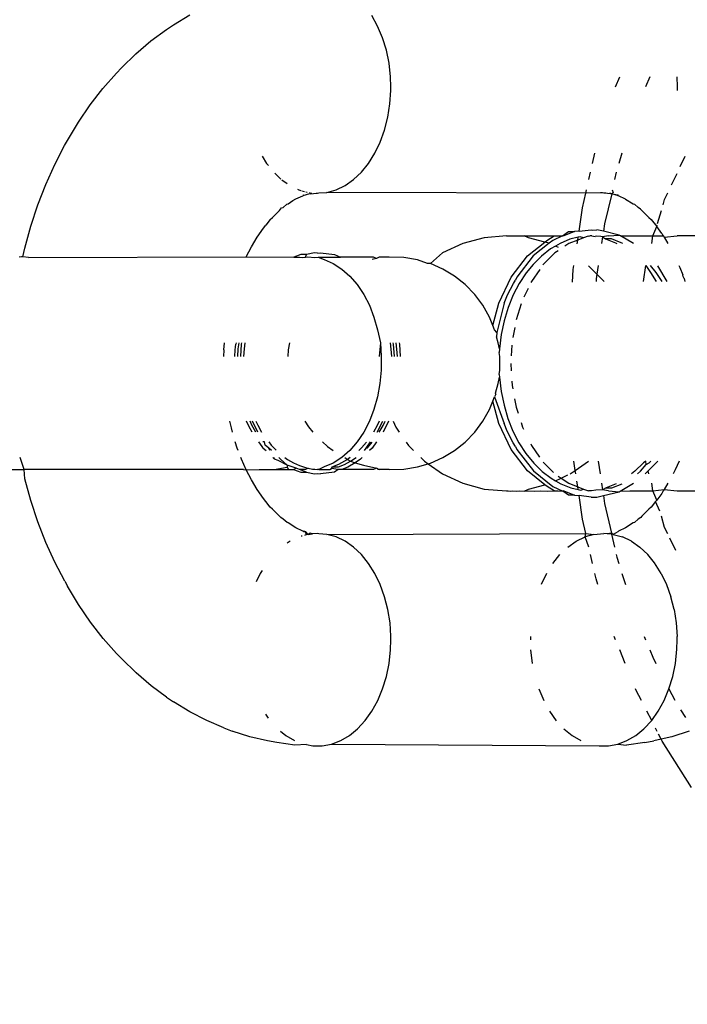
# Model space of a CAD drawing. Units: millimetres. Extents: x -276 to 1309, y 322 to 1096.
# Drawn here: x 607 to 608, y 504 to 506 of the extents above; entities that cross this region are included whole.
import ezdxf

# ---------------------------------------------------------------- set-up
doc = ezdxf.new("R2010")
doc.units = ezdxf.units.MM
doc.header["$LTSCALE"] = 45
doc.header["$PDSIZE"] = -1
doc.layers.add('VP-DIM', color=7, linetype='Continuous')
doc.layers.add('VP-EQ', color=7, linetype='Continuous', true_color=0x8a3492)
doc.dimstyles.get("Standard").update_dxf_attribs({"dimtxt": 14, "dimasz": 15, "dimexe": 20, "dimexo": 50, "dimgap": 20, "dimtad": 0, "dimdec": 0, "dimzin": 0, "dimdsep": 46, "dimtxsty": 'Standard', "dimcen": -0.001, "dimadec": 0, "dimazin": 0, "dimtfac": 1, "dimtdec": 4, "dimtofl": 0, "dimtmove": 0, "dimatfit": 3, "dimfxl": 70, "dimfxlon": 1, "dimtolj": 1, "dimtzin": 0, "dimarcsym": 0})

# ---------------------------------------------------------------- blocks, each defined once
blk = doc.blocks.new('*D1386')
at = {"layer": 'Defpoints', "color": 0}
for p in [(915.5742, 878.2981), (563.523, 485.7982), (915.5742, 484.1009)]:
    blk.add_point(p, dxfattribs=at)
at = {"layer": 'VP-DIM', "color": 0, "lineweight": -2}
for p, q in [((563.523, 808.2981), (563.523, 898.2981)), ((915.5742, 808.2981), (915.5742, 898.2981)), ((578.523, 878.2981), (702.0486, 878.2981)), ((900.5742, 878.2981), (777.0486, 878.2981))]:
    blk.add_line(p, q, dxfattribs=at)
at = {"layer": 'VP-DIM', "color": 0}
for points in [[(578.523, 880.7981), (578.523, 875.7981), (563.523, 878.2981)], [(900.5742, 875.7981), (900.5742, 880.7981), (915.5742, 878.2981)]]:
    blk.add_solid(points, dxfattribs=at)
at = {"layer": 'VP-DIM', "color": 0, "insert": (739.5486, 878.2981), "char_height": 14, "attachment_point": 5}
blk.add_mtext('\\A1;360', dxfattribs=at)
blk = doc.blocks.new('*D1387')
at = {"layer": 'Defpoints', "color": 0}
for p in [(594.5186, 515.4686), (890.2366, 472.6104), (1237.5742, 472.6104)]:
    blk.add_point(p, dxfattribs=at)
at = {"layer": 'VP-DIM', "color": 0, "lineweight": -2}
for p, q in [((1237.5742, 530.4686), (1237.5742, 545.4686)), ((1167.5742, 515.4686), (1257.5742, 515.4686)), ((1167.5742, 472.6104), (1257.5742, 472.6104)), ((1237.5742, 457.6104), (1237.5742, 442.6104))]:
    blk.add_line(p, q, dxfattribs=at)
at = {"layer": 'VP-DIM', "color": 0}
for points in [[(1235.0742, 530.4686), (1240.0742, 530.4686), (1237.5742, 515.4686)], [(1240.0742, 457.6104), (1235.0742, 457.6104), (1237.5742, 472.6104)]]:
    blk.add_solid(points, dxfattribs=at)
at = {"layer": 'VP-DIM', "color": 0, "insert": (1237.5742, 496.0525), "char_height": 14, "attachment_point": 5, "rotation": 90}
blk.add_mtext('\\A1;45', dxfattribs=at)
blk = doc.blocks.new('*D1388')
at = {"layer": 'Defpoints', "color": 0}
for p in [(1069.4937, 946.5396), (409.5607, 494.0395), (1069.4937, 494.0395)]:
    blk.add_point(p, dxfattribs=at)
at = {"layer": 'VP-DIM', "color": 0, "lineweight": -2}
for p, q in [((409.5607, 876.5396), (409.5607, 966.5396)), ((1069.4937, 876.5396), (1069.4937, 966.5396)), ((424.5607, 946.5396), (702.0272, 946.5396)), ((1054.4937, 946.5396), (777.0272, 946.5396))]:
    blk.add_line(p, q, dxfattribs=at)
at = {"layer": 'VP-DIM', "color": 0}
for points in [[(424.5607, 949.0396), (424.5607, 944.0396), (409.5607, 946.5396)], [(1054.4937, 944.0396), (1054.4937, 949.0396), (1069.4937, 946.5396)]]:
    blk.add_solid(points, dxfattribs=at)
at = {"layer": 'VP-DIM', "color": 0, "insert": (739.5272, 946.5396), "char_height": 14, "attachment_point": 5}
blk.add_mtext('\\A1;660', dxfattribs=at)
blk = doc.blocks.new('RB1353_')
at = {"color": 0}
for p, q in [((-132.5197, 12.1903), (-132.4814, 12.2143)), ((-132.0401, 12.1875), (-132.0538, 12.2125)), ((-132.5363, 12.1796), (-132.5197, 12.1903)), ((-132.0286, 12.1601), (-132.0401, 12.1875)), ((-132.5729, 12.1526), (-132.5363, 12.1796)), ((-132.0197, 12.1308), (-132.0286, 12.1601)), ((-132.6081, 12.1224), (-132.5729, 12.1526)), ((-132.6418, 12.0891), (-132.6081, 12.1224)), ((-132.0134, 12.1001), (-132.0197, 12.1308)), ((-132.6541, 12.0767), (-132.6418, 12.0891)), ((-132.0099, 12.0684), (-132.0134, 12.1001)), ((-132.6856, 12.041), (-132.6541, 12.0767)), ((-132.0091, 12.0444), (-132.0099, 12.0684)), ((-131.4809, 12.0444), (-131.4712, 12.0684)), ((-131.4006, 12.0684), (-131.4104, 12.0444)), ((-131.3372, 12.0684), (-131.3364, 12.0444)), ((-132.0091, 12.0364), (-132.0091, 12.0444)), ((-131.3364, 12.0444), (-131.3365, 12.0364)), ((-132.7153, 12.0027), (-132.6856, 12.041)), ((-132.0113, 12.0045), (-132.0091, 12.0364)), ((-132.7431, 11.9617), (-132.7153, 12.0027)), ((-132.0162, 11.9733), (-132.0113, 12.0045)), ((-132.0238, 11.9432), (-132.0162, 11.9733)), ((-132.769, 11.9183), (-132.7431, 11.9617)), ((-132.034, 11.9148), (-132.0238, 11.9432)), ((-132.7989, 11.862), (-132.7757, 11.9066)), ((-132.7757, 11.9066), (-132.769, 11.9183)), ((-132.0466, 11.8886), (-132.034, 11.9148)), ((-132.3118, 11.8816), (-132.3013, 11.8648)), ((-132.0615, 11.8648), (-132.0466, 11.8886)), ((-131.5349, 11.8648), (-131.5295, 11.8885)), ((-131.466, 11.8885), (-131.4734, 11.8648)), ((-131.3289, 11.8573), (-131.3172, 11.882)), ((-132.8199, 11.8154), (-132.7989, 11.862)), ((-132.3013, 11.8648), (-132.297, 11.8595)), ((-132.0783, 11.8441), (-132.0615, 11.8648)), ((-132.282, 11.8417), (-132.2675, 11.8279)), ((-132.0968, 11.8266), (-132.0783, 11.8441)), ((-131.5436, 11.8266), (-131.5396, 11.844)), ((-131.4795, 11.844), (-131.4835, 11.8266)), ((-131.3495, 11.8139), (-131.3365, 11.8413)), ((-132.8387, 11.767), (-132.8199, 11.8154)), ((-132.2651, 11.826), (-132.2531, 11.8176)), ((-132.1377, 11.8026), (-132.1167, 11.8127)), ((-132.1167, 11.8127), (-132.0968, 11.8266)), ((-132.2326, 11.781), (-132.2161, 11.7887)), ((-132.2286, 11.8042), (-132.2251, 11.8026)), ((-132.2251, 11.8026), (-132.2203, 11.8012)), ((-132.2179, 11.8005), (-132.2121, 11.7989)), ((-132.2003, 11.7935), (-132.2161, 11.7887)), ((-132.214, 11.7905), (-132.2161, 11.7887)), ((-132.2085, 11.7979), (-132.2057, 11.7971)), ((-132.2005, 11.7962), (-132.1973, 11.793)), ((-132.1953, 11.7948), (-132.2003, 11.7935)), ((-132.1973, 11.793), (-132.2003, 11.7935)), ((-132.1973, 11.793), (-132.1848, 11.7947)), ((-132.1848, 11.7947), (-132.1814, 11.7944)), ((-132.1814, 11.7944), (-132.1784, 11.7956)), ((-132.1784, 11.7956), (-132.1593, 11.7964)), ((-132.1593, 11.7964), (-132.1377, 11.8026)), ((-131.5509, 11.7944), (-132.1593, 11.7964)), ((-131.5587, 11.7601), (-131.5509, 11.7944)), ((-131.5509, 11.7944), (-131.5491, 11.8026)), ((-131.5165, 11.7951), (-131.5509, 11.7944)), ((-131.5118, 11.7955), (-131.5165, 11.7951)), ((-131.5087, 11.7944), (-131.5118, 11.7955)), ((-131.5039, 11.7948), (-131.5087, 11.7944)), ((-131.4898, 11.7935), (-131.5071, 11.7229)), ((-131.5002, 11.794), (-131.5039, 11.7948)), ((-131.4928, 11.793), (-131.5002, 11.794)), ((-131.4898, 11.7935), (-131.4948, 11.7947)), ((-131.4898, 11.7935), (-131.4928, 11.793)), ((-131.4867, 11.7964), (-131.4898, 11.7935)), ((-131.474, 11.7887), (-131.4898, 11.7935)), ((-131.4898, 11.7935), (-131.4761, 11.7905)), ((-131.4889, 11.8026), (-131.4867, 11.7964)), ((-131.474, 11.7887), (-131.4761, 11.7905)), ((-131.4576, 11.7808), (-131.474, 11.7887)), ((-131.3658, 11.7796), (-131.3583, 11.7953)), ((-132.8552, 11.717), (-132.8387, 11.767)), ((-132.2622, 11.761), (-132.2532, 11.7688)), ((-132.2532, 11.7688), (-132.2506, 11.7696)), ((-132.2506, 11.7696), (-132.2396, 11.7773)), ((-132.2396, 11.7773), (-132.2326, 11.781)), ((-131.4576, 11.7808), (-131.4395, 11.7696)), ((-131.4395, 11.7696), (-131.4369, 11.7687)), ((-131.428, 11.7611), (-131.4369, 11.7687)), ((-131.3694, 11.7673), (-131.3658, 11.7796)), ((-132.2872, 11.7375), (-132.2705, 11.7539)), ((-132.2705, 11.7539), (-132.2658, 11.7599)), ((-132.2658, 11.7599), (-132.2622, 11.761)), ((-131.5669, 11.7054), (-131.5587, 11.7601)), ((-131.4221, 11.7567), (-131.428, 11.7611)), ((-131.4221, 11.7567), (-131.4196, 11.7538)), ((-131.4196, 11.7538), (-131.4029, 11.7374)), ((-131.3824, 11.7231), (-131.3734, 11.7538)), ((-132.3084, 11.7127), (-132.303, 11.7196)), ((-132.2928, 11.7327), (-132.303, 11.7196)), ((-132.2928, 11.7327), (-132.2872, 11.7375)), ((-131.5071, 11.7229), (-131.5097, 11.7052)), ((-131.4029, 11.7374), (-131.3973, 11.7326)), ((-131.3973, 11.7326), (-131.3844, 11.716)), ((-131.3844, 11.716), (-131.3833, 11.7198)), ((-132.8692, 11.6656), (-132.8552, 11.717)), ((-132.323, 11.6912), (-132.3084, 11.7127)), ((-131.7377, 11.6943), (-131.7898, 11.6897)), ((-131.7377, 11.6943), (-131.7334, 11.6943)), ((-131.7334, 11.6943), (-131.7285, 11.6942)), ((-131.7285, 11.6942), (-131.7231, 11.6943)), ((-131.7231, 11.6943), (-131.7151, 11.6942)), ((-131.7151, 11.6942), (-131.707, 11.6943)), ((-131.707, 11.6943), (-131.6958, 11.6942)), ((-131.6958, 11.6942), (-131.6852, 11.6943)), ((-131.6852, 11.6943), (-131.671, 11.6942)), ((-131.671, 11.6942), (-131.6578, 11.6943)), ((-131.6578, 11.6943), (-131.6408, 11.6942)), ((-131.6422, 11.6836), (-131.6252, 11.6943)), ((-131.6408, 11.6942), (-131.6252, 11.6943)), ((-131.6252, 11.6943), (-131.6162, 11.6943)), ((-131.6162, 11.6943), (-131.6054, 11.6942)), ((-131.6054, 11.6942), (-131.5915, 11.7046)), ((-131.6024, 11.6943), (-131.6054, 11.6942)), ((-131.5777, 11.7046), (-131.6024, 11.6943)), ((-131.5915, 11.7046), (-131.5777, 11.7046)), ((-131.5669, 11.7054), (-131.5777, 11.7046)), ((-131.5669, 11.7054), (-131.5386, 11.7088)), ((-131.5386, 11.7088), (-131.5352, 11.708)), ((-131.5352, 11.708), (-131.5248, 11.7088)), ((-131.5097, 11.7052), (-131.5248, 11.7088)), ((-131.4979, 11.6944), (-131.5117, 11.6919)), ((-131.4726, 11.6961), (-131.5097, 11.7052)), ((-131.4979, 11.6944), (-131.4726, 11.6961)), ((-131.4693, 11.6942), (-131.4726, 11.6961)), ((-131.4693, 11.6942), (-131.4473, 11.6944)), ((-131.4473, 11.6944), (-131.3932, 11.6944)), ((-131.3961, 11.6763), (-131.3932, 11.6944)), ((-131.3932, 11.6944), (-131.3844, 11.716)), ((-131.3932, 11.6944), (-131.3694, 11.6944)), ((-131.3721, 11.7002), (-131.3844, 11.716)), ((-131.3721, 11.7002), (-131.3694, 11.6944)), ((-131.3694, 11.6944), (-131.3671, 11.6911)), ((-131.3671, 11.6911), (-131.3361, 11.6944)), ((-131.2147, 11.6944), (-131.3361, 11.6944)), ((-132.3365, 11.6685), (-132.323, 11.6912)), ((-131.8403, 11.6761), (-131.8877, 11.654)), ((-131.7898, 11.6897), (-131.8403, 11.6761)), ((-131.6856, 11.6897), (-131.6958, 11.6942)), ((-131.6881, 11.647), (-131.6474, 11.6795)), ((-131.6474, 11.6795), (-131.6856, 11.6897)), ((-131.6371, 11.6767), (-131.6743, 11.647)), ((-131.6474, 11.6795), (-131.6422, 11.6836)), ((-131.6371, 11.6767), (-131.6474, 11.6795)), ((-131.6284, 11.6836), (-131.6371, 11.6767)), ((-131.6054, 11.6942), (-131.6284, 11.6836)), ((-131.6116, 11.6766), (-131.6225, 11.6703)), ((-131.5883, 11.6862), (-131.6116, 11.6766)), ((-131.5912, 11.6761), (-131.6005, 11.6698)), ((-131.57, 11.6843), (-131.5912, 11.6761)), ((-131.569, 11.691), (-131.5883, 11.6862)), ((-131.5714, 11.6752), (-131.57, 11.6843)), ((-131.57, 11.6843), (-131.569, 11.691)), ((-131.5564, 11.6896), (-131.57, 11.6843)), ((-131.5639, 11.6922), (-131.569, 11.691)), ((-131.5564, 11.6896), (-131.5639, 11.6922)), ((-131.5457, 11.6938), (-131.5564, 11.6896)), ((-131.5457, 11.6938), (-131.5416, 11.6942)), ((-131.5372, 11.6942), (-131.5416, 11.6942)), ((-131.5372, 11.6942), (-131.5292, 11.6927)), ((-131.5262, 11.6935), (-131.5292, 11.6927)), ((-131.5154, 11.6927), (-131.5262, 11.6935)), ((-131.5117, 11.6919), (-131.5154, 11.6927)), ((-131.5117, 11.6919), (-131.514, 11.6763)), ((-131.5117, 11.6919), (-131.5047, 11.6872)), ((-131.491, 11.6873), (-131.5047, 11.6872)), ((-131.5047, 11.6872), (-131.4815, 11.6782)), ((-131.4677, 11.6782), (-131.491, 11.6873)), ((-131.4815, 11.6782), (-131.4781, 11.6763)), ((-131.4393, 11.6763), (-131.4693, 11.6942)), ((-131.4643, 11.6763), (-131.4677, 11.6782)), ((-131.3671, 11.6911), (-131.3583, 11.6763)), ((-132.8739, 11.6446), (-132.8692, 11.6656)), ((-132.3489, 11.6446), (-132.3365, 11.6685)), ((-132.221, 11.6504), (-132.2372, 11.6444)), ((-132.2072, 11.6504), (-132.221, 11.6504)), ((-132.2096, 11.6444), (-132.2072, 11.6504)), ((-132.1883, 11.6544), (-132.2072, 11.6504)), ((-132.1814, 11.6536), (-132.1883, 11.6544)), ((-132.1814, 11.6536), (-132.1745, 11.6544)), ((-132.1745, 11.6544), (-132.1418, 11.6504)), ((-132.1418, 11.6504), (-132.1275, 11.6444)), ((-131.8877, 11.654), (-131.9161, 11.6291)), ((-131.6338, 11.6636), (-131.6554, 11.6468)), ((-131.6239, 11.654), (-131.6516, 11.6258)), ((-131.6225, 11.6703), (-131.6338, 11.6636)), ((-131.6162, 11.6592), (-131.6239, 11.654)), ((-131.6155, 11.667), (-131.6225, 11.6703)), ((-132.8767, 11.6446), (-132.8822, 11.6444)), ((-132.8739, 11.6446), (-132.8767, 11.6446)), ((-132.8602, 11.6434), (-132.8739, 11.6446)), ((-132.8602, 11.6434), (-132.3489, 11.6446)), ((-132.3489, 11.6446), (-132.2372, 11.6444)), ((-132.2372, 11.6444), (-132.2234, 11.6444)), ((-132.2234, 11.6444), (-132.2169, 11.6434)), ((-132.2169, 11.6434), (-132.2096, 11.6444)), ((-132.2096, 11.6444), (-132.2041, 11.6446)), ((-132.2041, 11.6446), (-132.1875, 11.6434)), ((-132.1875, 11.6434), (-132.1802, 11.6444)), ((-132.1802, 11.6444), (-132.1657, 11.6383)), ((-132.1802, 11.6444), (-132.1275, 11.6444)), ((-132.1657, 11.6383), (-132.1446, 11.6292)), ((-132.1446, 11.6292), (-132.1244, 11.6162)), ((-132.0497, 11.6444), (-132.1275, 11.6444)), ((-132.043, 11.6411), (-132.053, 11.6388)), ((-132.043, 11.6411), (-132.0497, 11.6444)), ((-132.0365, 11.6444), (-132.043, 11.6411)), ((-132.0129, 11.6444), (-132.0365, 11.6444)), ((-131.9784, 11.6433), (-132.0129, 11.6444)), ((-131.9468, 11.6382), (-131.9784, 11.6433)), ((-131.9232, 11.6291), (-131.9468, 11.6382)), ((-131.9161, 11.6291), (-131.9232, 11.6291)), ((-131.8868, 11.6162), (-131.9161, 11.6291)), ((-131.7266, 11.5968), (-131.6881, 11.647)), ((-131.6743, 11.647), (-131.7128, 11.5968)), ((-131.675, 11.6272), (-131.691, 11.6074)), ((-131.6554, 11.6468), (-131.675, 11.6272)), ((-132.1244, 11.6162), (-132.1055, 11.5996)), ((-131.8594, 11.5996), (-131.8868, 11.6162)), ((-131.691, 11.6074), (-131.7073, 11.5824)), ((-131.6593, 11.6154), (-131.6789, 11.587)), ((-131.5825, 11.5854), (-131.5803, 11.6153)), ((-131.5803, 11.6153), (-131.579, 11.6242)), ((-131.5248, 11.604), (-131.5449, 11.6241)), ((-131.5248, 11.604), (-131.5265, 11.5929)), ((-131.5218, 11.6242), (-131.5248, 11.604)), ((-131.5081, 11.5873), (-131.5248, 11.604)), ((-131.4154, 11.5873), (-131.4102, 11.6243)), ((-131.4102, 11.6243), (-131.3991, 11.6079)), ((-131.3991, 11.6079), (-131.3856, 11.5873)), ((-131.3853, 11.6079), (-131.3988, 11.6243)), ((-131.3718, 11.5873), (-131.3853, 11.6079)), ((-131.3595, 11.5873), (-131.3815, 11.6235)), ((-131.332, 11.6243), (-131.3299, 11.6196)), ((-131.3299, 11.6196), (-131.3232, 11.6029)), ((-131.3219, 11.5988), (-131.3232, 11.6029)), ((-132.1055, 11.5996), (-132.0882, 11.5797)), ((-132.0882, 11.5797), (-132.0728, 11.5567)), ((-131.8344, 11.5796), (-131.8594, 11.5996)), ((-131.8121, 11.5566), (-131.8344, 11.5796)), ((-131.7557, 11.5357), (-131.7266, 11.5968)), ((-131.7352, 11.5553), (-131.7211, 11.5824)), ((-131.7073, 11.5824), (-131.7214, 11.5553)), ((-131.7211, 11.5824), (-131.7159, 11.5903)), ((-131.7128, 11.5968), (-131.7159, 11.5903)), ((-131.6789, 11.587), (-131.68, 11.5847)), ((-131.5265, 11.5929), (-131.5269, 11.5873)), ((-131.3199, 11.5937), (-131.3219, 11.5988)), ((-131.3199, 11.5937), (-131.3181, 11.5873)), ((-132.0728, 11.5567), (-132.0596, 11.531)), ((-131.7929, 11.5309), (-131.8121, 11.5566)), ((-131.6868, 11.5705), (-131.6966, 11.5502)), ((-131.7694, 11.4837), (-131.7557, 11.5357)), ((-131.7431, 11.5357), (-131.7601, 11.467)), ((-131.7431, 11.5357), (-131.7352, 11.5553)), ((-131.7214, 11.5553), (-131.7335, 11.5254)), ((-131.7027, 11.5344), (-131.7148, 11.4967)), ((-132.0596, 11.531), (-132.0488, 11.5031)), ((-131.7772, 11.503), (-131.7929, 11.5309)), ((-131.7335, 11.5254), (-131.7429, 11.4944)), ((-132.0488, 11.5031), (-132.0405, 11.4734)), ((-131.7694, 11.4837), (-131.7772, 11.503)), ((-131.7429, 11.4944), (-131.7496, 11.4624)), ((-132.0405, 11.4734), (-132.0334, 11.4424)), ((-131.7652, 11.4733), (-131.7694, 11.4837)), ((-131.7601, 11.467), (-131.7652, 11.4733)), ((-131.7601, 11.467), (-131.7609, 11.4569)), ((-131.7181, 11.4788), (-131.7225, 11.4549)), ((-132.4014, 11.426), (-132.4002, 11.4424)), ((-132.3742, 11.4325), (-132.3737, 11.4395)), ((-132.3729, 11.4424), (-132.3737, 11.4395)), ((-132.3677, 11.4284), (-132.3659, 11.4424)), ((-132.3617, 11.4106), (-132.3599, 11.4395)), ((-132.3599, 11.4395), (-132.3594, 11.4424)), ((-132.3521, 11.4424), (-132.3539, 11.4284)), ((-132.2471, 11.4424), (-132.2503, 11.4264)), ((-132.0334, 11.4424), (-132.0362, 11.4106)), ((-132.0334, 11.4424), (-132.0321, 11.4106)), ((-132.0107, 11.4424), (-132.0088, 11.4275)), ((-132.0027, 11.4395), (-132.0033, 11.4424)), ((-132.0009, 11.4106), (-132.0027, 11.4395)), ((-131.995, 11.4275), (-131.9969, 11.4424)), ((-131.9895, 11.4424), (-131.989, 11.4395)), ((-131.989, 11.4395), (-131.9871, 11.4106)), ((-131.7571, 11.4423), (-131.7609, 11.4569)), ((-131.7539, 11.4287), (-131.7571, 11.4423)), ((-131.7496, 11.4624), (-131.7539, 11.4287)), ((-132.4014, 11.426), (-132.402, 11.4106)), ((-132.3757, 11.4106), (-132.375, 11.4265)), ((-132.375, 11.4265), (-132.3742, 11.4325)), ((-132.369, 11.4106), (-132.3677, 11.4284)), ((-132.3539, 11.4284), (-132.3552, 11.4106)), ((-132.2503, 11.4264), (-132.2513, 11.4106)), ((-132.0088, 11.4275), (-132.0076, 11.4106)), ((-131.9938, 11.4106), (-131.995, 11.4275)), ((-131.7539, 11.4287), (-131.7542, 11.4202)), ((-131.753, 11.4105), (-131.7542, 11.4202)), ((-131.7247, 11.4371), (-131.7261, 11.4125)), ((-132.0321, 11.4106), (-132.0321, 11.3786)), ((-131.753, 11.3785), (-131.753, 11.4105)), ((-131.7272, 11.3941), (-131.7262, 11.3772)), ((-132.0321, 11.3786), (-132.0349, 11.3468)), ((-131.7543, 11.3685), (-131.753, 11.3785)), ((-131.7571, 11.3467), (-131.754, 11.3619)), ((-131.7543, 11.3685), (-131.754, 11.3619)), ((-131.754, 11.3619), (-131.7499, 11.3281)), ((-131.7247, 11.3526), (-131.7241, 11.342)), ((-132.0349, 11.3468), (-132.0405, 11.3158)), ((-131.7629, 11.3244), (-131.7571, 11.3467)), ((-131.7624, 11.3217), (-131.7629, 11.3244)), ((-131.7499, 11.3281), (-131.7432, 11.2958)), ((-131.7241, 11.342), (-131.7228, 11.3348)), ((-132.0405, 11.3158), (-132.0488, 11.2861)), ((-131.7772, 11.2861), (-131.7695, 11.3052)), ((-131.7695, 11.3052), (-131.7652, 11.3158)), ((-131.7557, 11.253), (-131.7695, 11.3052)), ((-131.7624, 11.3217), (-131.7652, 11.3158)), ((-131.7652, 11.3158), (-131.743, 11.253)), ((-131.7184, 11.3109), (-131.7148, 11.2915)), ((-132.0488, 11.2861), (-132.0596, 11.2582)), ((-131.7929, 11.2581), (-131.7772, 11.2861)), ((-131.7432, 11.2958), (-131.734, 11.265)), ((-131.7148, 11.2915), (-131.7103, 11.2775)), ((-132.3839, 11.2426), (-132.3874, 11.2582)), ((-132.3422, 11.245), (-132.3481, 11.2582)), ((-132.3356, 11.249), (-132.34, 11.2582)), ((-132.3214, 11.2325), (-132.3344, 11.2582)), ((-132.3262, 11.2582), (-132.3218, 11.249)), ((-132.2113, 11.2582), (-132.2026, 11.2449)), ((-132.0596, 11.2582), (-132.0728, 11.2325)), ((-132.0365, 11.2582), (-132.0412, 11.2484)), ((-132.0412, 11.2325), (-132.0282, 11.2582)), ((-132.0144, 11.2582), (-132.0275, 11.2325)), ((-132.0274, 11.2484), (-132.0228, 11.2582)), ((-132.0039, 11.2582), (-131.9974, 11.2442)), ((-131.8121, 11.2325), (-131.7929, 11.2581)), ((-131.734, 11.265), (-131.7221, 11.235)), ((-131.7031, 11.2552), (-131.6995, 11.2441)), ((-132.3812, 11.2325), (-132.3839, 11.2426)), ((-132.3349, 11.2325), (-132.3422, 11.245)), ((-132.3265, 11.2329), (-132.3356, 11.249)), ((-132.3218, 11.249), (-132.3127, 11.2329)), ((-132.2026, 11.2449), (-132.1921, 11.2325)), ((-132.0728, 11.2325), (-132.0882, 11.2095)), ((-132.0412, 11.2484), (-132.0502, 11.2325)), ((-132.0364, 11.2325), (-132.0274, 11.2484)), ((-131.9974, 11.2442), (-131.9892, 11.2325)), ((-131.8343, 11.2094), (-131.8121, 11.2325)), ((-131.7266, 11.1919), (-131.7557, 11.253)), ((-131.7359, 11.235), (-131.743, 11.253)), ((-131.7218, 11.2076), (-131.7359, 11.235)), ((-131.7221, 11.235), (-131.708, 11.2076)), ((-131.6995, 11.2441), (-131.6972, 11.2394)), ((-132.3702, 11.1951), (-132.3746, 11.2095)), ((-132.3115, 11.1991), (-132.3194, 11.2095)), ((-132.3058, 11.2095), (-132.31, 11.2095)), ((-132.3043, 11.2024), (-132.3058, 11.2095)), ((-132.2962, 11.2095), (-132.2905, 11.2024)), ((-132.1697, 11.2095), (-132.1582, 11.199)), ((-132.0882, 11.2095), (-132.1054, 11.1895)), ((-132.0667, 11.2091), (-132.0781, 11.196)), ((-132.0671, 11.1952), (-132.0568, 11.2095)), ((-132.0643, 11.196), (-132.0529, 11.2091)), ((-132.043, 11.2095), (-132.0533, 11.1952)), ((-131.973, 11.2093), (-131.9674, 11.2014)), ((-131.8594, 11.1895), (-131.8343, 11.2094)), ((-132.368, 11.1896), (-132.3702, 11.1951)), ((-132.3093, 11.1952), (-132.3115, 11.1991)), ((-132.3093, 11.1952), (-132.3021, 11.1895)), ((-132.2955, 11.1952), (-132.3043, 11.2024)), ((-132.2896, 11.1895), (-132.2955, 11.1952)), ((-132.2925, 11.1899), (-132.2955, 11.1952)), ((-132.2905, 11.2024), (-132.2787, 11.1899)), ((-132.1582, 11.199), (-132.1446, 11.1895)), ((-132.1054, 11.1895), (-132.1243, 11.1729)), ((-132.0781, 11.196), (-132.0847, 11.1895)), ((-132.0709, 11.1895), (-132.0671, 11.1952)), ((-132.0671, 11.1952), (-132.0643, 11.196)), ((-132.0533, 11.1952), (-132.0592, 11.1895)), ((-131.9674, 11.2014), (-131.9556, 11.1895)), ((-131.8868, 11.1729), (-131.8594, 11.1895)), ((-131.688, 11.1417), (-131.7266, 11.1919)), ((-131.7159, 11.1985), (-131.7218, 11.2076)), ((-131.7159, 11.1985), (-131.7128, 11.1919)), ((-131.7128, 11.1919), (-131.6742, 11.1417)), ((-131.708, 11.2076), (-131.6919, 11.1827)), ((-131.6805, 11.2048), (-131.6788, 11.2013)), ((-131.6788, 11.2013), (-131.6601, 11.1741)), ((-132.8707, 11.1444), (-132.8802, 11.173)), ((-132.3601, 11.1692), (-132.3616, 11.1729)), ((-132.3488, 11.1442), (-132.3601, 11.1692)), ((-132.2862, 11.1729), (-132.2824, 11.1692)), ((-132.2824, 11.1692), (-132.2831, 11.1729)), ((-132.2738, 11.1659), (-132.2824, 11.1692)), ((-132.2531, 11.1549), (-132.2738, 11.1659)), ((-132.2686, 11.1692), (-132.2724, 11.1729)), ((-132.2531, 11.1549), (-132.2686, 11.1692)), ((-132.2581, 11.1729), (-132.2517, 11.1683)), ((-132.2517, 11.1683), (-132.2379, 11.1602)), ((-132.1243, 11.1729), (-132.1445, 11.16)), ((-132.1179, 11.164), (-132.1318, 11.1568)), ((-132.118, 11.1568), (-132.1041, 11.164)), ((-132.1108, 11.1686), (-132.1179, 11.164)), ((-132.117, 11.1729), (-132.1108, 11.1686)), ((-132.1044, 11.1728), (-132.1108, 11.1686)), ((-132.1108, 11.1686), (-132.1041, 11.164)), ((-132.1041, 11.164), (-132.0906, 11.1728)), ((-132.1041, 11.164), (-132.0933, 11.1608)), ((-132.0802, 11.1692), (-132.0933, 11.1608)), ((-132.0764, 11.1729), (-132.0802, 11.1692)), ((-131.9388, 11.1728), (-131.9304, 11.1644)), ((-131.9304, 11.1644), (-131.9216, 11.1582)), ((-131.916, 11.1599), (-131.8868, 11.1729)), ((-131.6919, 11.1827), (-131.6735, 11.1599)), ((-131.6511, 11.162), (-131.6271, 11.1377)), ((-131.5758, 11.1428), (-131.579, 11.1646)), ((-131.5758, 11.1428), (-131.5449, 11.1645)), ((-131.5218, 11.1646), (-131.5174, 11.1346)), ((-131.4102, 11.1646), (-131.4157, 11.1603)), ((-131.4091, 11.1564), (-131.4102, 11.1646)), ((-131.4046, 11.1413), (-131.382, 11.1646)), ((-131.4019, 11.1603), (-131.3985, 11.1646)), ((-131.3318, 11.1646), (-131.3411, 11.1441)), ((-132.9135, 11.1447), (-132.8739, 11.1447)), ((-132.8739, 11.1447), (-132.8707, 11.1444)), ((-132.3552, 11.1445), (-132.8707, 11.1444)), ((-132.8692, 11.1232), (-132.8707, 11.1444)), ((-132.3552, 11.1445), (-132.3488, 11.1442)), ((-132.3488, 11.1442), (-132.3183, 11.1445)), ((-132.3364, 11.1203), (-132.3488, 11.1442)), ((-132.3183, 11.1445), (-132.2832, 11.1445)), ((-132.2832, 11.1445), (-132.2526, 11.1501)), ((-132.2832, 11.1445), (-132.2496, 11.1445)), ((-132.2388, 11.1501), (-132.2531, 11.1549)), ((-132.2531, 11.1549), (-132.2526, 11.1501)), ((-132.2526, 11.1501), (-132.2496, 11.1445)), ((-132.2496, 11.1445), (-132.2376, 11.1445)), ((-132.2315, 11.1477), (-132.2388, 11.1501)), ((-132.2379, 11.1602), (-132.2237, 11.1538)), ((-132.2376, 11.1445), (-132.2315, 11.1477)), ((-132.2376, 11.1445), (-132.2209, 11.1383)), ((-132.2238, 11.1445), (-132.2315, 11.1477)), ((-132.2095, 11.1447), (-132.2238, 11.1445)), ((-132.2071, 11.1383), (-132.2238, 11.1445)), ((-132.2237, 11.1538), (-132.2093, 11.1491)), ((-132.2033, 11.1478), (-132.2095, 11.1447)), ((-132.2093, 11.1491), (-132.2033, 11.1478)), ((-132.2033, 11.1478), (-132.1931, 11.1457)), ((-132.1931, 11.1457), (-132.1875, 11.1457)), ((-132.1875, 11.1457), (-132.1816, 11.1447)), ((-132.1781, 11.1444), (-132.1816, 11.1447)), ((-132.1657, 11.1508), (-132.1781, 11.1444)), ((-132.1781, 11.1444), (-132.1633, 11.1449)), ((-132.1445, 11.16), (-132.1657, 11.1508)), ((-132.1633, 11.1449), (-132.1585, 11.1445)), ((-132.1585, 11.1445), (-132.1527, 11.1447)), ((-132.1527, 11.1447), (-132.1485, 11.147)), ((-132.1485, 11.147), (-132.1462, 11.1512)), ((-132.1327, 11.1445), (-132.1485, 11.147)), ((-132.1318, 11.1568), (-132.1462, 11.1512)), ((-132.1462, 11.1512), (-132.1324, 11.1512)), ((-132.1327, 11.1445), (-132.1417, 11.1383)), ((-132.1274, 11.1447), (-132.1327, 11.1445)), ((-132.1324, 11.1512), (-132.118, 11.1568)), ((-132.1246, 11.1447), (-132.1274, 11.1447)), ((-132.11, 11.1501), (-132.1246, 11.1447)), ((-132.1092, 11.1445), (-132.1246, 11.1447)), ((-132.0933, 11.1608), (-132.11, 11.1501)), ((-132.1044, 11.1447), (-132.1092, 11.1445)), ((-132.0879, 11.1446), (-132.1044, 11.1447)), ((-132.0933, 11.1608), (-132.0735, 11.1548)), ((-132.0837, 11.1447), (-132.0879, 11.1446)), ((-132.0691, 11.1446), (-132.0837, 11.1447)), ((-132.0735, 11.1548), (-132.0422, 11.1477)), ((-132.0654, 11.1447), (-132.0691, 11.1446)), ((-132.0528, 11.1446), (-132.0654, 11.1447)), ((-132.0496, 11.1447), (-132.0528, 11.1446)), ((-132.0422, 11.1477), (-132.0496, 11.1447)), ((-132.0422, 11.1477), (-132.0364, 11.1446)), ((-132.0391, 11.1446), (-132.0422, 11.1477)), ((-132.0364, 11.1446), (-132.0391, 11.1446)), ((-132.0128, 11.1446), (-132.0364, 11.1446)), ((-132.0128, 11.1446), (-131.9784, 11.1457)), ((-131.9784, 11.1457), (-131.9467, 11.1508)), ((-131.9467, 11.1508), (-131.9216, 11.1582)), ((-131.9216, 11.1582), (-131.916, 11.1599)), ((-131.9216, 11.1582), (-131.8876, 11.1344)), ((-131.6471, 11.1091), (-131.688, 11.1417)), ((-131.6742, 11.1417), (-131.6284, 11.1051)), ((-131.6735, 11.1599), (-131.6536, 11.1404)), ((-131.6536, 11.1404), (-131.6325, 11.1243)), ((-131.5875, 11.1346), (-131.5758, 11.1428)), ((-131.5745, 11.1346), (-131.5758, 11.1428)), ((-131.4359, 11.1405), (-131.4436, 11.1346)), ((-131.4157, 11.1603), (-131.4359, 11.1405)), ((-131.4298, 11.1346), (-131.4221, 11.1405)), ((-131.4221, 11.1405), (-131.4091, 11.1564)), ((-131.4112, 11.1346), (-131.4046, 11.1413)), ((-131.4091, 11.1564), (-131.4019, 11.1603)), ((-131.4027, 11.1346), (-131.4046, 11.1413)), ((-131.3411, 11.1441), (-131.346, 11.1346)), ((-132.8551, 11.0718), (-132.8692, 11.1232)), ((-132.3229, 11.0976), (-132.3364, 11.1203)), ((-132.2209, 11.1383), (-132.2071, 11.1383)), ((-132.2071, 11.1383), (-132.1882, 11.1344)), ((-132.1882, 11.1344), (-132.1813, 11.1352)), ((-132.1813, 11.1352), (-132.1744, 11.1344)), ((-132.1417, 11.1383), (-132.1744, 11.1344)), ((-131.8876, 11.1344), (-131.8402, 11.1123)), ((-131.6325, 11.1243), (-131.6222, 11.1184)), ((-131.6222, 11.1184), (-131.6092, 11.1244)), ((-131.6222, 11.1184), (-131.6096, 11.1112)), ((-131.6159, 11.129), (-131.6092, 11.1244)), ((-131.6092, 11.1244), (-131.5929, 11.132)), ((-131.6092, 11.1244), (-131.5911, 11.1123)), ((-131.57, 11.104), (-131.5719, 11.1172)), ((-132.3083, 11.0762), (-132.3229, 11.0976)), ((-131.8402, 11.1123), (-131.7897, 11.0988)), ((-131.7897, 11.0988), (-131.7376, 11.0943)), ((-131.7376, 11.0943), (-131.7333, 11.0943)), ((-131.7333, 11.0943), (-131.7285, 11.0942)), ((-131.7285, 11.0942), (-131.723, 11.0943)), ((-131.723, 11.0943), (-131.715, 11.0942)), ((-131.715, 11.0942), (-131.7069, 11.0943)), ((-131.7069, 11.0943), (-131.6958, 11.0942)), ((-131.6958, 11.0942), (-131.6856, 11.0988)), ((-131.6958, 11.0942), (-131.6851, 11.0943)), ((-131.6856, 11.0988), (-131.6471, 11.1091)), ((-131.6851, 11.0943), (-131.6709, 11.0942)), ((-131.6709, 11.0942), (-131.6577, 11.0943)), ((-131.6577, 11.0943), (-131.6407, 11.0942)), ((-131.6421, 11.1051), (-131.6471, 11.1091)), ((-131.6251, 11.0943), (-131.6421, 11.1051)), ((-131.6407, 11.0942), (-131.6251, 11.0943)), ((-131.6284, 11.1051), (-131.6053, 11.0942)), ((-131.6251, 11.0943), (-131.616, 11.0943)), ((-131.616, 11.0943), (-131.6053, 11.0942)), ((-131.6096, 11.1112), (-131.5862, 11.1019)), ((-131.6023, 11.0943), (-131.6053, 11.0942)), ((-131.5914, 11.0841), (-131.6053, 11.0942)), ((-131.6023, 11.0943), (-131.5776, 11.0842)), ((-131.5911, 11.1123), (-131.57, 11.104)), ((-131.5862, 11.1019), (-131.5691, 11.0978)), ((-131.5691, 11.0978), (-131.57, 11.104)), ((-131.57, 11.104), (-131.5563, 11.0987)), ((-131.5691, 11.0978), (-131.5624, 11.0963)), ((-131.5624, 11.0963), (-131.5563, 11.0987)), ((-131.5563, 11.0987), (-131.5446, 11.0949)), ((-131.5377, 11.0944), (-131.5446, 11.0949)), ((-131.5271, 11.0963), (-131.5377, 11.0944)), ((-131.5117, 11.0967), (-131.5271, 11.0963)), ((-131.5141, 11.1125), (-131.5117, 11.0967)), ((-131.5033, 11.1019), (-131.5117, 11.0967)), ((-131.4979, 11.0944), (-131.5117, 11.0967)), ((-131.5097, 11.0835), (-131.4725, 11.0926)), ((-131.4795, 11.1114), (-131.5033, 11.1019)), ((-131.5033, 11.1019), (-131.4895, 11.1019)), ((-131.4979, 11.0944), (-131.4725, 11.0926)), ((-131.4895, 11.1019), (-131.4657, 11.1114)), ((-131.4725, 11.0926), (-131.4699, 11.0942)), ((-131.4699, 11.0942), (-131.4391, 11.1125)), ((-131.4699, 11.0942), (-131.4473, 11.0944)), ((-131.4473, 11.0944), (-131.3931, 11.0944)), ((-131.3931, 11.0944), (-131.3962, 11.1125)), ((-131.3931, 11.0944), (-131.3671, 11.0975)), ((-131.3844, 11.0725), (-131.3931, 11.0944)), ((-131.3692, 11.0944), (-131.3721, 11.0885)), ((-131.3671, 11.0975), (-131.3692, 11.0944)), ((-131.3581, 11.1125), (-131.3671, 11.0975)), ((-131.3671, 11.0975), (-131.336, 11.0944)), ((-131.336, 11.0944), (-131.2763, 11.0944)), ((-132.8386, 11.0218), (-132.8551, 11.0718)), ((-132.3029, 11.0693), (-132.3083, 11.0762)), ((-132.2928, 11.0561), (-132.3029, 11.0693)), ((-131.5776, 11.0842), (-131.5914, 11.0841)), ((-131.5776, 11.0842), (-131.5669, 11.0833)), ((-131.5586, 11.0279), (-131.5669, 11.0833)), ((-131.5385, 11.0799), (-131.5669, 11.0833)), ((-131.5385, 11.0799), (-131.5247, 11.0799)), ((-131.5247, 11.0799), (-131.5097, 11.0835)), ((-131.5097, 11.0835), (-131.507, 11.0652)), ((-131.387, 11.0692), (-131.3972, 11.056)), ((-131.3844, 11.0725), (-131.387, 11.0692)), ((-131.3769, 11.0467), (-131.387, 11.0692)), ((-131.3721, 11.0885), (-131.3844, 11.0725)), ((-132.2871, 11.0514), (-132.2928, 11.0561)), ((-132.2705, 11.0349), (-132.2871, 11.0514)), ((-131.507, 11.0652), (-131.491, 10.9952)), ((-131.4028, 11.0513), (-131.4195, 11.0348)), ((-131.3972, 11.056), (-131.4028, 11.0513)), ((-132.2679, 11.0321), (-132.2705, 11.0349)), ((-132.262, 11.0277), (-132.2679, 11.0321)), ((-132.2531, 11.02), (-132.262, 11.0277)), ((-131.551, 10.9944), (-131.5586, 11.0279)), ((-131.4278, 11.0277), (-131.4368, 11.0199)), ((-131.422, 11.032), (-131.4278, 11.0277)), ((-131.4195, 11.0348), (-131.422, 11.032)), ((-131.3657, 11.0086), (-131.3734, 11.0349)), ((-132.8198, 10.9734), (-132.8386, 11.0218)), ((-132.2505, 11.0192), (-132.2531, 11.02)), ((-132.2324, 11.0079), (-132.2505, 11.0192)), ((-132.216, 11.0001), (-132.2324, 11.0079)), ((-132.2112, 10.9987), (-132.216, 11.0001)), ((-132.2139, 10.9983), (-132.216, 11.0001)), ((-131.4739, 11), (-131.476, 10.9982)), ((-131.4574, 11.0078), (-131.4739, 11)), ((-131.4394, 11.0191), (-131.4574, 11.0078)), ((-131.4368, 11.0199), (-131.4394, 11.0191)), ((-131.3584, 10.9933), (-131.3657, 11.0086)), ((-132.2177, 10.9883), (-132.2202, 10.9876)), ((-132.2086, 10.9984), (-132.2139, 10.9983)), ((-132.2083, 10.9909), (-132.212, 10.9899)), ((-132.2033, 10.9923), (-132.2086, 10.9984)), ((-132.2083, 10.9909), (-132.2086, 10.9984)), ((-132.2033, 10.9923), (-132.2083, 10.9909)), ((-132.1987, 10.9952), (-132.2033, 10.9923)), ((-132.2033, 10.9923), (-132.1936, 10.9932)), ((-132.1936, 10.9932), (-132.1987, 10.9952)), ((-132.1813, 10.9944), (-132.1936, 10.9932)), ((-132.1783, 10.9932), (-132.1813, 10.9944)), ((-132.1592, 10.9923), (-132.1783, 10.9932)), ((-132.1592, 10.9923), (-131.551, 10.9944)), ((-132.1376, 10.9862), (-132.1592, 10.9923)), ((-132.1166, 10.9761), (-132.1376, 10.9862)), ((-131.5733, 10.9761), (-131.5524, 10.9862)), ((-131.5524, 10.9862), (-131.551, 10.9944)), ((-131.5318, 10.992), (-131.5524, 10.9862)), ((-131.5436, 10.9622), (-131.5524, 10.9862)), ((-131.551, 10.9944), (-131.5318, 10.992)), ((-131.5318, 10.992), (-131.5086, 10.9944)), ((-131.5009, 10.9936), (-131.5086, 10.9944)), ((-131.491, 10.9952), (-131.5009, 10.9936)), ((-131.4905, 10.9927), (-131.5009, 10.9936)), ((-131.4866, 10.9923), (-131.491, 10.9952)), ((-131.4905, 10.9927), (-131.4835, 10.9622)), ((-131.4866, 10.9923), (-131.4905, 10.9927)), ((-131.476, 10.9982), (-131.4866, 10.9923)), ((-131.4866, 10.9923), (-131.4649, 10.9862)), ((-131.444, 10.9761), (-131.4649, 10.9862)), ((-131.3398, 10.9541), (-131.3536, 10.9832)), ((-132.7988, 10.9267), (-132.8198, 10.9734)), ((-132.2459, 10.9761), (-132.2529, 10.9712)), ((-132.0967, 10.9622), (-132.1166, 10.9761)), ((-132.0782, 10.9448), (-132.0967, 10.9622)), ((-131.5931, 10.9622), (-131.5733, 10.9761)), ((-131.444, 10.9761), (-131.4241, 10.9622)), ((-131.4241, 10.9622), (-131.4055, 10.9447)), ((-132.0614, 10.924), (-132.0782, 10.9448)), ((-131.6285, 10.924), (-131.6117, 10.9447)), ((-131.5349, 10.924), (-131.5396, 10.9448)), ((-131.4795, 10.9448), (-131.4782, 10.9389)), ((-131.4782, 10.9389), (-131.4735, 10.924)), ((-131.3896, 10.925), (-131.4055, 10.9447)), ((-132.7755, 10.8821), (-132.7988, 10.9267)), ((-132.3116, 10.9072), (-132.316, 10.9002)), ((-132.0465, 10.9003), (-132.0614, 10.924)), ((-131.3739, 10.9003), (-131.3896, 10.925)), ((-132.316, 10.9002), (-132.3254, 10.8807)), ((-132.0339, 10.874), (-132.0465, 10.9003)), ((-131.6434, 10.9002), (-131.656, 10.874)), ((-131.5265, 10.8873), (-131.5295, 10.9003)), ((-131.5224, 10.874), (-131.5265, 10.8873)), ((-131.4661, 10.9003), (-131.4579, 10.874)), ((-131.3739, 10.9003), (-131.3612, 10.874)), ((-132.7755, 10.8821), (-132.7689, 10.8704)), ((-132.743, 10.827), (-132.7689, 10.8704)), ((-132.0237, 10.8456), (-132.0339, 10.874)), ((-131.3612, 10.874), (-131.351, 10.8456)), ((-132.016, 10.8156), (-132.0237, 10.8456)), ((-131.3434, 10.8155), (-131.351, 10.8456)), ((-132.7151, 10.7861), (-132.743, 10.827)), ((-132.0111, 10.7843), (-132.016, 10.8156)), ((-131.3434, 10.8155), (-131.3385, 10.7843)), ((-132.6854, 10.7477), (-132.7151, 10.7861)), ((-132.009, 10.7525), (-132.0111, 10.7843)), ((-131.3385, 10.7843), (-131.3363, 10.7524)), ((-132.6539, 10.7121), (-132.6854, 10.7477)), ((-132.0089, 10.7444), (-132.009, 10.7525)), ((-131.6809, 10.7523), (-131.6807, 10.7444)), ((-131.4811, 10.7444), (-131.4843, 10.7524)), ((-131.4137, 10.7524), (-131.4105, 10.7444)), ((-131.3363, 10.7444), (-131.3363, 10.7524)), ((-132.0097, 10.7204), (-132.0089, 10.7444)), ((-131.3406, 10.6888), (-131.337, 10.722)), ((-131.337, 10.722), (-131.3363, 10.7444)), ((-132.6539, 10.7121), (-132.6416, 10.6996)), ((-132.6079, 10.6663), (-132.6416, 10.6996)), ((-132.0132, 10.6888), (-132.0097, 10.7204)), ((-131.6766, 10.6888), (-131.6802, 10.7203)), ((-131.4584, 10.6888), (-131.4713, 10.7204)), ((-131.4007, 10.7204), (-131.3937, 10.7031)), ((-131.3937, 10.7031), (-131.3863, 10.6888)), ((-132.0195, 10.6581), (-132.0132, 10.6888)), ((-131.3468, 10.6581), (-131.3406, 10.6888)), ((-132.5727, 10.6361), (-132.6079, 10.6663)), ((-132.0284, 10.6288), (-132.0195, 10.6581)), ((-131.3556, 10.6288), (-131.3468, 10.6581)), ((-132.5361, 10.6092), (-132.5727, 10.6361)), ((-132.5361, 10.6092), (-132.5195, 10.5984)), ((-132.0399, 10.6014), (-132.0284, 10.6288)), ((-131.6614, 10.6287), (-131.65, 10.6014)), ((-131.4325, 10.6249), (-131.4341, 10.6288)), ((-131.4204, 10.6014), (-131.4325, 10.6249)), ((-131.3672, 10.6014), (-131.3556, 10.6288)), ((-131.3556, 10.6288), (-131.3421, 10.6025)), ((-132.4812, 10.5745), (-132.5195, 10.5984)), ((-132.0536, 10.5764), (-132.0399, 10.6014)), ((-131.381, 10.5763), (-131.3672, 10.6014)), ((-132.4419, 10.5541), (-132.4812, 10.5745)), ((-132.304, 10.5695), (-132.2974, 10.5602)), ((-132.0695, 10.5541), (-132.0536, 10.5764)), ((-131.6362, 10.5762), (-131.6204, 10.554)), ((-131.3962, 10.5541), (-131.4076, 10.5763)), ((-131.3962, 10.5541), (-131.381, 10.5763)), ((-131.3285, 10.5799), (-131.3171, 10.5619)), ((-132.4017, 10.5373), (-132.4419, 10.5541)), ((-132.4017, 10.5373), (-132.3818, 10.5294)), ((-132.0872, 10.5349), (-132.0695, 10.5541)), ((-131.4146, 10.5349), (-131.3962, 10.5541)), ((-132.3406, 10.5162), (-132.3818, 10.5294)), ((-132.2987, 10.5066), (-132.3406, 10.5162)), ((-132.2687, 10.5295), (-132.256, 10.5191)), ((-132.256, 10.5191), (-132.2355, 10.5071)), ((-132.1269, 10.5071), (-132.1064, 10.5192)), ((-132.1064, 10.5192), (-132.0872, 10.5349)), ((-131.6026, 10.5348), (-131.5834, 10.5191)), ((-131.5834, 10.5191), (-131.5629, 10.5071)), ((-131.4543, 10.5071), (-131.4338, 10.5191)), ((-131.4338, 10.5191), (-131.4146, 10.5349)), ((-131.3832, 10.5288), (-131.387, 10.5361)), ((-131.3739, 10.5105), (-131.3801, 10.5227)), ((-131.3492, 10.5161), (-131.3739, 10.5105)), ((-131.3079, 10.5294), (-131.3492, 10.5161)), ((-132.2772, 10.5026), (-132.2987, 10.5066)), ((-132.2348, 10.4968), (-132.2772, 10.5026)), ((-132.2076, 10.4978), (-132.2348, 10.4968)), ((-132.2076, 10.4978), (-132.1922, 10.4949)), ((-132.1922, 10.4949), (-132.1702, 10.4949)), ((-132.1702, 10.4949), (-132.1483, 10.499)), ((-132.1483, 10.499), (-132.1269, 10.5071)), ((-132.1483, 10.499), (-131.5196, 10.4949)), ((-131.5196, 10.4949), (-131.4975, 10.4949)), ((-131.4975, 10.4949), (-131.4756, 10.499)), ((-131.4756, 10.499), (-131.4543, 10.5071)), ((-131.4756, 10.499), (-131.455, 10.4968)), ((-131.4126, 10.5026), (-131.455, 10.4968)), ((-131.4126, 10.5026), (-131.3911, 10.5066)), ((-131.3739, 10.5105), (-131.3911, 10.5066)), ((-131.3716, 10.506), (-131.3739, 10.5105)), ((-131.3023, 10.3972), (-131.3716, 10.506))]:
    blk.add_line(p, q, dxfattribs=at)
blk = doc.blocks.new('RB1353_2D')
at = {"color": 0}
blk.add_blockref('RB1353_', (739.5425, 494.0395), dxfattribs=at)

msp = doc.modelspace()

# ---------------------------------------------------------------- block references
at = {"layer": 'VP-EQ', "color": 0}
msp.add_blockref('RB1353_2D', (0, 0), dxfattribs=at)

# ---------------------------------------------------------------- dimensions: what is measured, and where the dimension line sits
at = {"layer": 'VP-DIM', "color": 0}
dim = msp.add_linear_dim(base=(1069.4937, 946.5396), p1=(409.5607, 494.0395), p2=(1069.4937, 494.0395), dimstyle='Standard', dxfattribs=at)
dim.commit()
dim.dimension.update_dxf_attribs({"geometry": '*D1388', "text_midpoint": (739.5272, 946.5396)})
dim = msp.add_linear_dim(base=(915.5742, 878.2981), p1=(563.523, 485.7982), p2=(915.5742, 484.1009), text='360', dimstyle='Standard', dxfattribs=at)
dim.commit()
dim.dimension.update_dxf_attribs({"geometry": '*D1386', "text_midpoint": (739.5486, 878.2981)})
dim = msp.add_linear_dim(base=(1237.5742, 472.6104), p1=(594.5186, 515.4686), p2=(890.2366, 472.6104), angle=90, text='45', dimstyle='Standard', dxfattribs=at)
dim.commit()
dim.dimension.update_dxf_attribs({"geometry": '*D1387', "text_midpoint": (1237.5742, 496.0525), "dimtype": 160})

doc.saveas('drawing.dxf')
